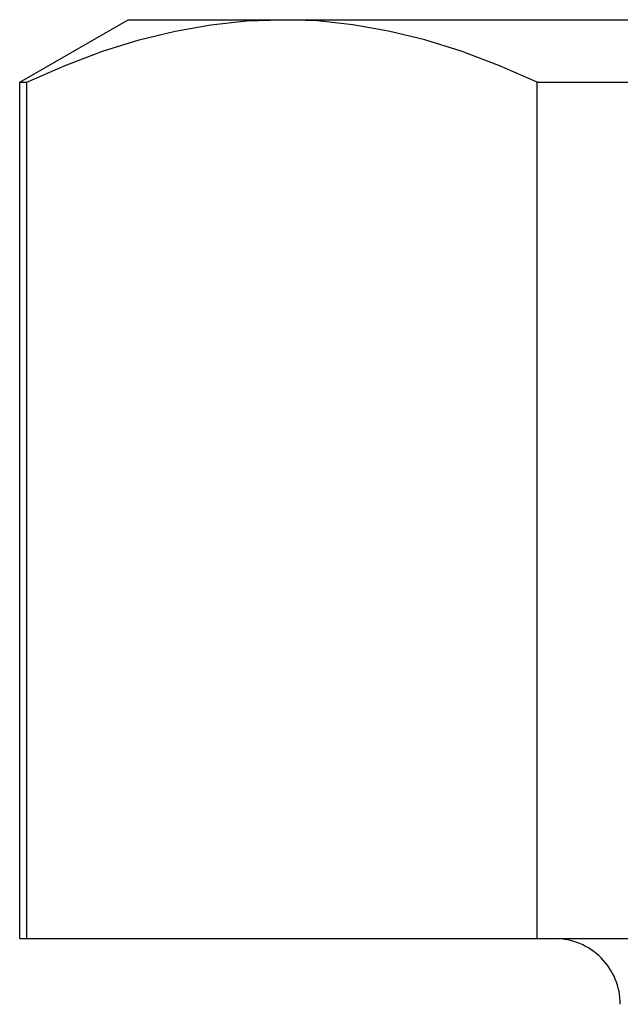
# Model space of a CAD drawing. Extents: x 0 to 1189, y 0 to 841.
# Drawn here: x 652 to 654, y 420 to 423 of the extents above; entities that cross this region are included whole.
import ezdxf

# ---------------------------------------------------------------- set-up
doc = ezdxf.new("R2010")
doc.units = 0
doc.header["$LTSCALE"] = 5
doc.header["$MEASUREMENT"] = 0
doc.layers.add('11000_LEFT', color=7, linetype='CONTINUOUS')

msp = doc.modelspace()

# ---------------------------------------------------------------- linework, layer by layer
at = {"layer": '11000_LEFT', "color": 7, "linetype": 'Continuous', "lineweight": 25}
for p, q in [((652.073023, 422.9428), (652.403024, 423.133325)), ((652.403024, 423.133325), (652.871935, 423.133325)), ((652.65542, 423.11792), (652.763628, 423.129459)), ((652.763628, 423.129459), (652.871935, 423.133325)), ((652.980241, 423.129459), (652.871935, 423.133325)), ((652.871935, 423.133325), (655.903024, 423.133325)), ((653.088442, 423.11792), (652.980241, 423.129459)), ((652.436868, 423.071815), (652.546709, 423.098726)), ((652.546709, 423.098726), (652.65542, 423.11792)), ((653.19716, 423.098726), (653.088442, 423.11792)), ((653.307001, 423.071815), (653.19716, 423.098726)), ((652.325288, 423.037035), (652.436868, 423.071815)), ((653.418581, 423.037035), (653.307001, 423.071815)), ((652.211321, 422.994142), (652.325288, 423.037035)), ((653.532541, 422.994142), (653.418581, 423.037035)), ((652.094293, 422.9428), (652.211321, 422.994142)), ((653.649576, 422.9428), (653.532541, 422.994142)), ((652.073023, 422.9428), (652.094293, 422.9428)), ((652.073023, 420.333326), (652.073023, 422.9428)), ((652.094293, 420.333326), (652.094293, 422.9428)), ((653.649576, 422.9428), (654.347742, 422.9428)), ((653.649576, 420.333326), (653.649576, 422.9428)), ((652.073023, 420.333326), (652.094293, 420.333326)), ((652.094293, 420.333326), (653.649576, 420.333326)), ((653.649576, 420.333326), (654.347742, 420.333326))]:
    msp.add_line(p, q, dxfattribs=at)
msp.add_arc((653.703022, 420.133326), 0.2, 0, 90.000643, dxfattribs=at)

doc.saveas('drawing.dxf')
